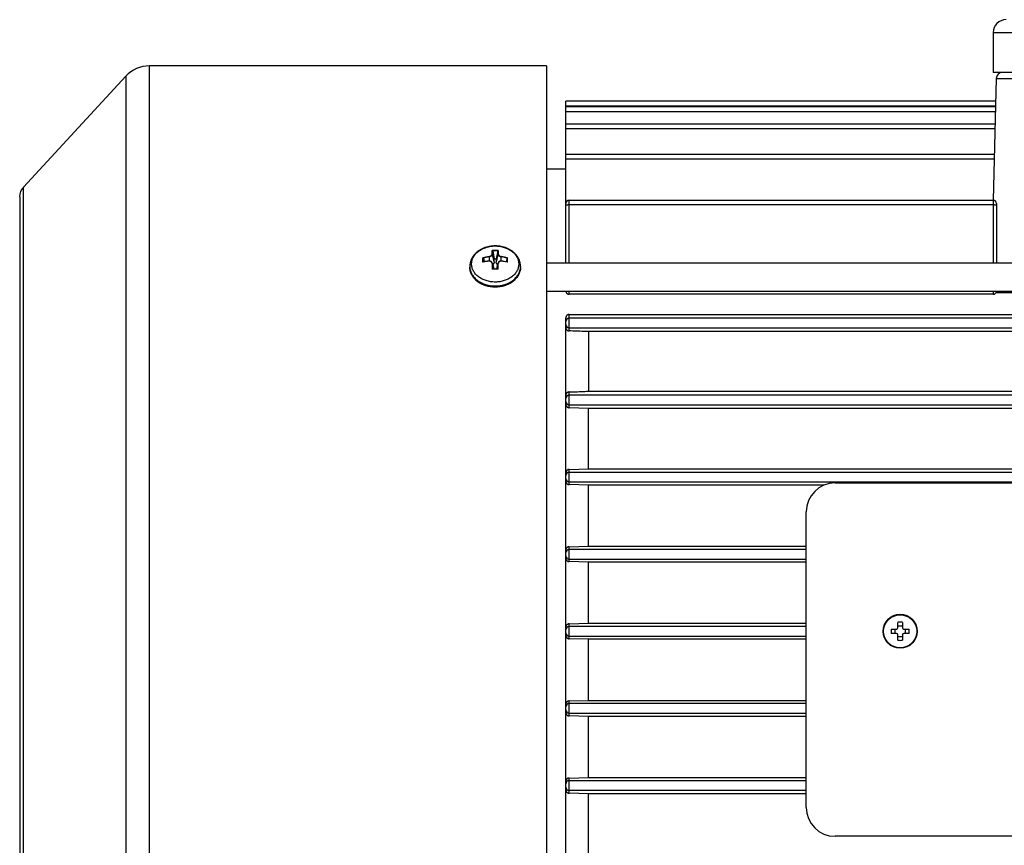
# Model space of a CAD drawing. Units: millimetres. Extents: x -1160 to 1025, y -388 to 768.
# Drawn here: x 21 to 174, y 99 to 228 of the extents above; entities that cross this region are included whole.
import ezdxf

# ---------------------------------------------------------------- set-up
doc = ezdxf.new("R2010")
doc.units = ezdxf.units.MM
doc.header["$LTSCALE"] = 19.36
doc.layers.get('0').update_dxf_attribs({"linetype": 'CONTINUOUS'})

msp = doc.modelspace()

# ---------------------------------------------------------------- linework, layer by layer
at = {"color": 7, "linetype": 'CONTINUOUS'}
for p, q in [((172.56, 225.83), (172.56, 219.63)), ((103.06, 220.63), (41.25, 220.63)), ((103.06, 220.63), (103.06, 44.63)), ((260.56, 219.63), (172.56, 219.63)), ((21.65, 201.76), (37.57, 219.02)), ((173.03, 218.65), (172.54, 199.72)), ((106.06, 189.97), (106.06, 215.13)), ((172.94, 215.13), (106.06, 215.13)), ((106.06, 214.44), (172.92, 214.44)), ((172.92, 214.25), (106.06, 214.25)), ((106.06, 213.56), (172.9, 213.56)), ((172.85, 211.56), (106.06, 211.56)), ((106.06, 210.87), (172.83, 210.87)), ((172.72, 206.86), (106.06, 206.86)), ((106.06, 206.17), (172.71, 206.17)), ((103.06, 204.63), (106.06, 204.63)), ((21.06, 200.25), (21.06, 65)), ((106.56, 199.72), (172.56, 199.72)), ((173.06, 199.22), (173.06, 189.97)), ((106.56, 199.04), (172.56, 199.04)), ((94.66, 191.84), (94.67, 191.83)), ((94.67, 191.83), (94.91, 190.6)), ((95.45, 191.83), (95.21, 190.6)), ((95.45, 191.83), (95.45, 191.84)), ((93.22, 190.72), (93.33, 190.15)), ((94.1, 190.25), (94.1, 190.25)), ((94.91, 190.11), (94.91, 190.6)), ((94.91, 190.6), (95.21, 190.6)), ((95.21, 190.6), (95.21, 190.11)), ((96.02, 190.25), (96.01, 190.25)), ((96.9, 190.72), (96.79, 190.15)), ((91.11, 189.41), (91.11, 189.31)), ((94.62, 189.92), (94.62, 189.93)), ((94.62, 189.92), (94.83, 189.02)), ((94.66, 189.01), (94.66, 189.01)), ((95.5, 189.92), (95.28, 189.02)), ((95.46, 189.01), (95.45, 189.01)), ((95.5, 189.93), (95.5, 189.92)), ((99.01, 189.41), (99.01, 189.31)), ((103.06, 189.97), (251.06, 189.97)), ((103.06, 185.59), (251.06, 185.59)), ((106.06, 185.57), (106.06, 185.59)), ((173.06, 185.59), (173.06, 185.32)), ((172.56, 185.09), (106.56, 185.09)), ((251.06, 185.32), (172.98, 185.32)), ((106.06, 83.83), (106.06, 181.42)), ((106.56, 181.94), (259.56, 181.94)), ((259.56, 181.37), (106.56, 181.37)), ((106.56, 179.88), (259.56, 179.88)), ((109.56, 179.27), (109.56, 169.99)), ((256.56, 179.27), (109.56, 179.27)), ((259.56, 169.37), (106.56, 169.37)), ((109.56, 169.99), (256.56, 169.99)), ((106.56, 167.88), (259.56, 167.88)), ((109.56, 167.33), (106.56, 167.43)), ((109.56, 157.92), (109.56, 167.33)), ((256.56, 167.33), (109.56, 167.33)), ((106.56, 157.83), (109.56, 157.92)), ((109.56, 157.92), (256.56, 157.92)), ((259.56, 157.37), (106.56, 157.37)), ((106.56, 155.88), (259.56, 155.88)), ((109.56, 155.37), (106.56, 155.46)), ((109.56, 145.89), (109.56, 155.37)), ((146.23, 155.37), (109.56, 155.37)), ((147.97, 155.72), (218.97, 155.72)), ((143.47, 105.22), (143.47, 151.22)), ((106.56, 145.8), (109.56, 145.89)), ((109.56, 145.89), (143.47, 145.89)), ((143.47, 145.37), (106.56, 145.37)), ((106.56, 143.88), (143.47, 143.88)), ((109.56, 143.38), (106.56, 143.47)), ((109.56, 133.88), (109.56, 143.38)), ((143.47, 143.38), (109.56, 143.38)), ((106.56, 133.79), (109.56, 133.88)), ((143.47, 133.37), (106.56, 133.37)), ((109.56, 133.88), (143.47, 133.88)), ((157.74, 133.18), (157.74, 134.02)), ((158.44, 133.44), (157.74, 133.44)), ((158.44, 134.02), (158.44, 133.18)), ((106.56, 131.88), (143.47, 131.88)), ((156.7, 132.98), (157.54, 132.98)), ((157.54, 132.28), (156.7, 132.28)), ((157.27, 132.98), (157.27, 132.28)), ((157.74, 131.23), (157.74, 132.08)), ((157.74, 131.81), (158.44, 131.81)), ((158.44, 132.08), (158.44, 131.23)), ((158.64, 132.98), (159.48, 132.98)), ((159.48, 132.28), (158.64, 132.28)), ((158.9, 132.28), (158.9, 132.98)), ((109.56, 131.38), (106.56, 131.46)), ((109.56, 121.87), (109.56, 131.38)), ((143.47, 131.38), (109.56, 131.38)), ((106.56, 121.79), (109.56, 121.87)), ((143.47, 121.37), (106.56, 121.37)), ((109.56, 121.87), (143.47, 121.87)), ((106.56, 119.88), (143.47, 119.88)), ((109.56, 119.36), (106.56, 119.45)), ((109.56, 109.89), (109.56, 119.36)), ((143.47, 119.36), (109.56, 119.36)), ((106.56, 109.79), (109.56, 109.89)), ((143.47, 109.37), (106.56, 109.37)), ((109.56, 109.89), (143.47, 109.89)), ((106.56, 107.88), (143.47, 107.88)), ((109.56, 107.33), (106.56, 107.42)), ((109.56, 97.92), (109.56, 107.33)), ((143.47, 107.33), (109.56, 107.33)), ((218.97, 100.72), (147.97, 100.72))]:
    msp.add_line(p, q, dxfattribs=at)
at = {"color": 9, "linetype": 'CONTINUOUS'}
for p, q in [((172.56, 225.83), (260.56, 225.83)), ((41.25, 44.63), (41.25, 220.63)), ((37.57, 219.02), (37.57, 46.23)), ((173.03, 218.65), (260.08, 218.65)), ((21.65, 63.49), (21.65, 201.76)), ((106.56, 189.97), (106.56, 199.72)), ((172.56, 199.72), (172.56, 189.97)), ((94.11, 190.9), (94.11, 190.25)), ((94.91, 190.11), (94.63, 191.3)), ((95.49, 191.3), (95.21, 190.11)), ((96.01, 190.25), (96.01, 190.9)), ((94.63, 189.84), (94.82, 189.02)), ((95.29, 189.02), (95.49, 189.84)), ((106.56, 185.09), (106.56, 185.59)), ((172.56, 185.59), (172.56, 185.09)), ((106.56, 179.38), (106.56, 181.94)), ((106.56, 167.43), (106.56, 169.88)), ((106.56, 155.46), (106.56, 157.83)), ((106.56, 143.47), (106.56, 145.8)), ((106.56, 131.46), (106.56, 133.79)), ((106.56, 119.45), (106.56, 121.79)), ((106.56, 107.42), (106.56, 109.79))]:
    msp.add_line(p, q, dxfattribs=at)
at = {"color": 7, "linetype": 'CONTINUOUS'}
for points in [[(94.62, 189.93), (94.61, 189.94), (94.61, 189.95), (94.61, 189.97), (94.6, 189.98), (94.6, 189.99), (94.59, 190), (94.59, 190.01), (94.58, 190.02), (94.57, 190.03), (94.57, 190.04), (94.56, 190.05), (94.55, 190.07), (94.55, 190.08), (94.54, 190.09), (94.53, 190.1), (94.52, 190.1), (94.51, 190.11), (94.5, 190.12), (94.49, 190.13), (94.48, 190.14), (94.47, 190.15), (94.46, 190.16), (94.45, 190.16), (94.44, 190.17), (94.43, 190.18), (94.42, 190.19), (94.41, 190.19), (94.39, 190.2), (94.38, 190.2), (94.37, 190.21), (94.36, 190.21), (94.34, 190.22), (94.33, 190.22), (94.32, 190.23), (94.3, 190.23), (94.29, 190.24), (94.28, 190.24), (94.26, 190.24), (94.25, 190.24), (94.24, 190.25), (94.22, 190.25), (94.21, 190.25), (94.19, 190.25), (94.18, 190.25), (94.16, 190.25), (94.15, 190.25), (94.13, 190.25), (94.12, 190.25), (94.1, 190.25)], [(96.01, 190.25), (96, 190.25), (95.98, 190.25), (95.97, 190.25), (95.95, 190.25), (95.94, 190.25), (95.92, 190.25), (95.91, 190.25), (95.9, 190.25), (95.88, 190.25), (95.87, 190.24), (95.85, 190.24), (95.84, 190.24), (95.83, 190.24), (95.81, 190.23), (95.8, 190.23), (95.79, 190.22), (95.77, 190.22), (95.76, 190.22), (95.75, 190.21), (95.74, 190.2), (95.72, 190.2), (95.71, 190.19), (95.7, 190.19), (95.69, 190.18), (95.68, 190.17), (95.67, 190.17), (95.65, 190.16), (95.64, 190.15), (95.63, 190.14), (95.62, 190.13), (95.61, 190.12), (95.61, 190.11), (95.6, 190.11), (95.59, 190.1), (95.58, 190.09), (95.57, 190.08), (95.56, 190.07), (95.56, 190.06), (95.55, 190.04), (95.54, 190.03), (95.54, 190.02), (95.53, 190.01), (95.52, 190), (95.52, 189.99), (95.51, 189.98), (95.51, 189.97), (95.51, 189.95), (95.5, 189.94), (95.5, 189.93)]]:
    msp.add_lwpolyline(points, dxfattribs=at)
msp.add_circle((158.09, 132.63), 2.65, dxfattribs=at)
at = {"color": 9, "linetype": 'CONTINUOUS'}
msp.add_circle((158.09, 132.63), 2.58, dxfattribs=at)
at = {"color": 7, "linetype": 'CONTINUOUS'}
for centre, radius, start, end in [((174.56, 225.83), 2, 90, 180), ((41.25, 215.63), 5, 90, 137.2906), ((174.03, 218.63), 1, 90, 178.5), ((23.28, 200.26), 2.23, 137.2906, 180), ((106.56, 199.22), 0.5, 90, 180), ((172.56, 199.22), 0.5, 0, 90), ((93.25, 190), 0.14, 131.5582, 136.884), ((95, 180.16), 10.13, 95.1406, 100.301), ((95.13, 180.31), 9.97, 79.6593, 84.8991), ((94.82, 188.78), 0.287, 133.3451, 135.9412), ((95.06, 178.42), 10.6, 87.8679, 92.1321), ((95.3, 188.78), 0.287, 44.0587, 46.6549), ((106.56, 180.87), 0.5, 89.9449, 179.9349), ((106.56, 180.38), 0.5, 180.0651, 270.0551), ((106.56, 168.87), 0.5, 89.9446, 179.9346), ((106.56, 168.38), 0.5, 180.0651, 270.0551), ((106.56, 156.87), 0.5, 89.9449, 179.9349), ((106.56, 156.38), 0.5, 180.0651, 270.0551), ((147.97, 151.22), 4.5, 90, 180), ((106.56, 144.87), 0.5, 89.9449, 179.9349), ((106.56, 144.38), 0.5, 180.0651, 270.0551), ((106.56, 132.87), 0.5, 89.9449, 179.9349), ((158.09, 124.57), 9.46, 87.8786, 92.1214), ((106.56, 132.38), 0.5, 180.0651, 270.0551), ((166.15, 132.63), 9.47, 177.8778, 179.997), ((166.23, 132.63), 9.54, 180.0114, 182.1138), ((157.54, 133.18), 0.2, 270, 360), ((157.54, 132.08), 0.2, 0, 90), ((158.64, 133.18), 0.2, 180, 270), ((158.64, 132.08), 0.2, 90, 180), ((149.95, 132.62), 9.54, 0.0114, 2.1138), ((150.02, 132.63), 9.47, 357.8778, 359.997), ((158.09, 140.68), 9.46, 267.8786, 272.1214), ((106.56, 120.87), 0.5, 89.9449, 179.9349), ((106.56, 120.38), 0.5, 180.0651, 270.0551), ((106.56, 108.87), 0.5, 89.9449, 179.9349), ((106.56, 108.38), 0.5, 180.0651, 270.0551), ((147.97, 105.22), 4.5, 180, 270)]:
    msp.add_arc(centre, radius, start, end, dxfattribs=at)
at = {"color": 9, "linetype": 'CONTINUOUS'}
for centre, radius, start, end in [((95.06, 184.49), 7.42, 89.9984, 93.4379), ((95.06, 184.47), 7.37, 86.9457, 93.0543), ((95.06, 184.49), 7.43, 86.5633, 90.0004), ((95.01, 183.82), 7.2, 97.2729, 104.9779), ((94.91, 180.69), 9.57, 100.2421, 100.5871), ((95.03, 183.74), 7.22, 97.3116, 104.5606), ((112.88, 190.43), 19.66, 179.1693, 180.0196), ((116.66, 190.43), 23.45, 180.0049, 180.724), ((95.01, 180.09), 10.18, 95.1085, 100.1823), ((94.58, 191.27), 0.065, 89.0354, 92.7819), ((95.1, 183.8), 7.15, 75.4066, 82.7212), ((95.09, 183.75), 7.27, 75.059, 82.6901), ((95.84, 190.97), 0.176, 358.1209, 359.139), ((95.13, 180.24), 10.03, 79.7794, 84.9297), ((74.5, 190.42), 22.4, 359.2695, 0.7683), ((95.21, 180.69), 9.57, 79.4129, 79.7579), ((77.41, 190.46), 19.56, 359.9749, 0.9411), ((73.03, 190.45), 23.94, 359.1497, 359.9933), ((93.43, 189.41), 2.32, 180.0002, 182.0608), ((93.43, 189.41), 2.32, 182.0608, 182.3154), ((132.08, 190.98), 37.52, 181.7048, 183.0593), ((95.06, 178.35), 10.64, 89.9996, 92.3981), ((94.25, 189.83), 0.384, 11.6358, 13.091), ((94.24, 189.83), 0.388, 1.4535, 11.6224), ((130.12, 190.88), 35.5, 181.675, 183.0174), ((95.06, 178.36), 10.63, 87.6005, 90.0018), ((58.57, 190.94), 36.93, 357.0085, 358.2991), ((95.87, 189.83), 0.383, 166.9088, 168.345), ((95.88, 189.83), 0.391, 168.3991, 178.5037), ((59.55, 190.92), 36.01, 356.9124, 358.3235), ((96.69, 189.41), 2.32, 357.6846, 359.9998), ((96.69, 189.31), 2.32, 359.0672, 360), ((96.69, 189.31), 2.32, 358.1768, 359.0672), ((96.69, 189.31), 2.32, 357.8151, 358.1768)]:
    msp.add_arc(centre, radius, start, end, dxfattribs=at)
at = {"color": 7, "linetype": 'CONTINUOUS'}
for points, knots in [([(106.06, 199), (106.06, 199), (106.06, 199.01), (106.06, 199.01), (106.07, 199.01), (106.07, 199.01), (106.08, 199.01), (106.11, 199.02), (106.15, 199.02), (106.21, 199.03), (106.28, 199.03), (106.37, 199.03), (106.46, 199.04), (106.53, 199.04), (106.56, 199.04)], [0, 0, 0, 0, 0.008645, 0.01555, 0.024542, 0.035711, 0.049088, 0.082448, 0.174753, 0.298429, 0.448892, 0.620435, 0.806512, 1, 1, 1, 1]), ([(172.56, 199.04), (172.59, 199.04), (172.65, 199.04), (172.75, 199.03), (172.83, 199.03), (172.91, 199.03), (172.97, 199.02), (173.01, 199.02), (173.03, 199.01), (173.04, 199.01), (173.05, 199.01), (173.05, 199.01), (173.06, 199.01), (173.06, 199), (173.06, 199)], [0, 0, 0, 0, 0.193488, 0.379565, 0.551108, 0.701571, 0.825247, 0.917552, 0.950912, 0.964289, 0.975458, 0.98445, 0.991355, 1, 1, 1, 1]), ([(95.06, 192.62), (94.75, 192.62), (94.13, 192.56), (93.39, 192.34), (92.84, 192.08), (92.46, 191.85), (92.12, 191.58), (91.92, 191.37), (91.83, 191.26)], [0, 0, 0, 0, 0.259121, 0.513835, 0.638635, 0.761286, 0.881716, 1, 1, 1, 1]), ([(94.61, 191.9), (94.61, 191.9), (94.62, 191.9), (94.62, 191.9), (94.62, 191.9)], [0, 0, 0, 0, 0.242694, 1, 1, 1, 1]), ([(94.62, 191.9), (94.63, 191.89), (94.65, 191.88), (94.66, 191.86), (94.66, 191.84), (94.66, 191.84)], [0, 0, 0, 0, 0.478642, 0.74371, 1, 1, 1, 1]), ([(98.29, 191.26), (98.19, 191.37), (97.99, 191.58), (97.65, 191.85), (97.28, 192.08), (96.73, 192.34), (95.99, 192.56), (95.37, 192.62), (95.06, 192.62)], [0, 0, 0, 0, 0.118284, 0.238714, 0.361365, 0.486165, 0.740879, 1, 1, 1, 1]), ([(95.49, 191.9), (95.48, 191.89), (95.47, 191.88), (95.46, 191.86), (95.45, 191.84), (95.45, 191.84)], [0, 0, 0, 0, 0.478642, 0.74371, 1, 1, 1, 1]), ([(95.5, 191.9), (95.5, 191.9), (95.5, 191.9), (95.5, 191.9), (95.49, 191.9)], [0, 0, 0, 0, 0.242694, 1, 1, 1, 1]), ([(91.83, 191.26), (91.71, 191.13), (91.51, 190.86), (91.28, 190.4), (91.14, 189.91), (91.11, 189.57), (91.11, 189.41)], [0, 0, 0, 0, 0.254917, 0.505655, 0.753542, 1, 1, 1, 1]), ([(93.16, 190.77), (93.16, 190.78), (93.16, 190.78), (93.15, 190.78), (93.15, 190.78)], [0, 0, 0, 0, 0.259375, 1, 1, 1, 1]), ([(93.21, 190.73), (93.21, 190.73), (93.2, 190.74), (93.18, 190.76), (93.17, 190.77), (93.16, 190.77)], [0, 0, 0, 0, 0.242201, 0.508655, 1, 1, 1, 1]), ([(93.19, 190.13), (93.19, 190.13), (93.18, 190.12), (93.16, 190.11), (93.16, 190.11)], [0, 0, 0, 0, 0.466821, 1, 1, 1, 1]), ([(93.22, 190.72), (93.22, 190.72), (93.21, 190.72), (93.21, 190.72), (93.21, 190.73)], [0, 0, 0, 0, 0.246106, 1, 1, 1, 1]), ([(94.91, 190.11), (94.91, 190.07), (94.9, 189.98), (94.85, 189.87), (94.78, 189.76), (94.71, 189.7), (94.68, 189.68)], [0, 0, 0, 0, 0.236813, 0.479612, 0.733116, 1, 1, 1, 1]), ([(95.44, 189.68), (95.4, 189.7), (95.34, 189.76), (95.27, 189.87), (95.22, 189.98), (95.21, 190.07), (95.21, 190.11)], [0, 0, 0, 0, 0.266884, 0.520388, 0.763187, 1, 1, 1, 1]), ([(96.96, 190.77), (96.95, 190.77), (96.93, 190.76), (96.91, 190.74), (96.91, 190.73), (96.9, 190.73)], [0, 0, 0, 0, 0.491345, 0.757799, 1, 1, 1, 1]), ([(96.9, 190.73), (96.9, 190.72), (96.9, 190.72), (96.9, 190.72), (96.9, 190.72)], [0, 0, 0, 0, 0.255298, 1, 1, 1, 1]), ([(96.96, 190.11), (96.95, 190.11), (96.94, 190.12), (96.93, 190.13), (96.92, 190.13)], [0, 0, 0, 0, 0.533179, 1, 1, 1, 1]), ([(96.97, 190.78), (96.97, 190.78), (96.96, 190.78), (96.96, 190.78), (96.96, 190.77)], [0, 0, 0, 0, 0.240484, 1, 1, 1, 1]), ([(96.97, 190.1), (96.97, 190.1), (96.96, 190.1), (96.96, 190.1), (96.96, 190.11)], [0, 0, 0, 0, 0.252791, 1, 1, 1, 1]), ([(99.01, 189.41), (99.01, 189.57), (98.98, 189.91), (98.83, 190.4), (98.61, 190.86), (98.4, 191.13), (98.29, 191.26)], [0, 0, 0, 0, 0.246458, 0.494345, 0.745083, 1, 1, 1, 1]), ([(91.11, 189.31), (91.11, 189.21), (91.12, 189.01), (91.18, 188.7), (91.28, 188.41), (91.41, 188.12), (91.58, 187.85), (91.85, 187.5), (92.27, 187.11), (92.77, 186.79), (93.21, 186.59), (93.67, 186.42), (94.29, 186.28), (94.8, 186.24), (95.06, 186.24)], [0, 0, 0, 0, 0.055219, 0.110732, 0.166824, 0.223748, 0.281725, 0.340925, 0.463268, 0.591236, 0.657241, 0.724375, 0.86118, 1, 1, 1, 1]), ([(94.66, 189.01), (94.66, 189.01), (94.66, 189.01), (94.65, 189.01), (94.64, 189), (94.63, 189), (94.63, 188.99), (94.62, 188.99)], [0, 0, 0, 0, 0.075071, 0.169554, 0.406077, 0.68825, 1, 1, 1, 1]), ([(95.06, 186.24), (95.31, 186.24), (95.82, 186.28), (96.44, 186.42), (96.91, 186.59), (97.35, 186.79), (97.84, 187.11), (98.27, 187.5), (98.54, 187.85), (98.71, 188.12), (98.84, 188.41), (98.94, 188.7), (98.99, 189.01), (99.01, 189.21), (99.01, 189.31)], [0, 0, 0, 0, 0.13882, 0.275625, 0.342759, 0.408764, 0.536732, 0.659075, 0.718275, 0.776252, 0.833176, 0.889268, 0.944781, 1, 1, 1, 1]), ([(95.46, 189.01), (95.46, 189.01), (95.46, 189.01), (95.47, 189.01), (95.47, 189), (95.48, 189), (95.49, 188.99), (95.49, 188.99)], [0, 0, 0, 0, 0.075071, 0.169554, 0.406077, 0.68825, 1, 1, 1, 1]), ([(106.06, 185.57), (106.06, 185.54), (106.06, 185.49), (106.08, 185.41), (106.12, 185.33), (106.18, 185.26), (106.25, 185.19), (106.34, 185.13), (106.44, 185.1), (106.52, 185.09), (106.56, 185.09)], [0, 0, 0, 0, 0.10545, 0.212859, 0.324061, 0.441047, 0.56599, 0.700937, 0.846618, 1, 1, 1, 1]), ([(172.56, 185.09), (172.61, 185.09), (172.7, 185.1), (172.82, 185.15), (172.92, 185.23), (172.96, 185.29), (172.98, 185.32)], [0, 0, 0, 0, 0.280833, 0.542742, 0.781096, 1, 1, 1, 1]), ([(106.56, 181.94), (106.52, 181.94), (106.44, 181.93), (106.33, 181.89), (106.25, 181.83), (106.17, 181.76), (106.12, 181.68), (106.08, 181.6), (106.06, 181.51), (106.06, 181.45), (106.06, 181.42)], [0, 0, 0, 0, 0.147994, 0.28949, 0.422069, 0.546541, 0.664784, 0.778695, 0.889944, 1, 1, 1, 1]), ([(106.06, 179.88), (106.06, 179.86), (106.06, 179.8), (106.09, 179.7), (106.14, 179.61), (106.21, 179.53), (106.29, 179.46), (106.38, 179.42), (106.47, 179.39), (106.53, 179.38), (106.56, 179.38)], [0, 0, 0, 0, 0.111325, 0.233862, 0.367776, 0.508118, 0.645733, 0.774031, 0.891664, 1, 1, 1, 1]), ([(109.56, 179.27), (109.31, 179.28), (108.31, 179.32), (107.31, 179.36), (106.56, 179.38)], [0, 0, 0, 0, 0.24913, 1, 1, 1, 1]), ([(106.56, 169.88), (106.52, 169.88), (106.46, 169.87), (106.37, 169.84), (106.28, 169.79), (106.21, 169.73), (106.15, 169.65), (106.1, 169.56), (106.07, 169.46), (106.06, 169.39), (106.06, 169.35)], [0, 0, 0, 0, 0.125479, 0.246239, 0.36481, 0.48335, 0.603882, 0.728518, 0.859645, 1, 1, 1, 1]), ([(106.56, 169.88), (106.81, 169.89), (107.81, 169.92), (108.81, 169.96), (109.56, 169.99)], [0, 0, 0, 0, 0.250558, 1, 1, 1, 1]), ([(106.06, 167.94), (106.06, 167.91), (106.06, 167.84), (106.1, 167.74), (106.15, 167.65), (106.22, 167.57), (106.3, 167.51), (106.38, 167.47), (106.47, 167.44), (106.53, 167.43), (106.56, 167.43)], [0, 0, 0, 0, 0.12272, 0.253212, 0.388503, 0.52338, 0.653154, 0.775678, 0.890955, 1, 1, 1, 1]), ([(106.56, 157.83), (106.53, 157.83), (106.46, 157.82), (106.37, 157.79), (106.29, 157.74), (106.21, 157.68), (106.15, 157.61), (106.1, 157.52), (106.07, 157.42), (106.06, 157.34), (106.06, 157.31)], [0, 0, 0, 0, 0.120538, 0.238927, 0.356948, 0.476273, 0.598561, 0.725523, 0.858877, 1, 1, 1, 1]), ([(106.06, 155.96), (106.06, 155.93), (106.07, 155.86), (106.1, 155.76), (106.15, 155.67), (106.22, 155.59), (106.3, 155.53), (106.38, 155.49), (106.47, 155.46), (106.53, 155.46), (106.56, 155.46)], [0, 0, 0, 0, 0.130521, 0.264821, 0.399209, 0.530156, 0.655673, 0.775367, 0.889812, 1, 1, 1, 1]), ([(106.56, 145.8), (106.53, 145.8), (106.47, 145.79), (106.38, 145.77), (106.29, 145.72), (106.22, 145.66), (106.15, 145.59), (106.1, 145.5), (106.07, 145.39), (106.06, 145.32), (106.06, 145.28)], [0, 0, 0, 0, 0.11681, 0.233353, 0.351028, 0.4712, 0.595206, 0.724273, 0.85925, 1, 1, 1, 1]), ([(106.06, 143.98), (106.06, 143.94), (106.07, 143.87), (106.1, 143.77), (106.15, 143.68), (106.22, 143.6), (106.3, 143.54), (106.38, 143.5), (106.47, 143.47), (106.53, 143.47), (106.56, 143.47)], [0, 0, 0, 0, 0.135762, 0.271553, 0.404368, 0.532451, 0.655398, 0.773681, 0.888194, 1, 1, 1, 1]), ([(106.56, 133.79), (106.53, 133.79), (106.47, 133.78), (106.38, 133.75), (106.3, 133.71), (106.22, 133.65), (106.15, 133.58), (106.1, 133.49), (106.07, 133.38), (106.06, 133.31), (106.06, 133.27)], [0, 0, 0, 0, 0.11397, 0.229213, 0.346917, 0.468212, 0.594078, 0.725088, 0.860954, 1, 1, 1, 1]), ([(106.06, 131.98), (106.06, 131.94), (106.07, 131.87), (106.1, 131.77), (106.15, 131.68), (106.22, 131.6), (106.3, 131.54), (106.38, 131.5), (106.47, 131.47), (106.53, 131.46), (106.56, 131.46)], [0, 0, 0, 0, 0.139046, 0.274912, 0.405923, 0.531788, 0.653083, 0.770787, 0.88603, 1, 1, 1, 1]), ([(106.56, 121.79), (106.53, 121.79), (106.47, 121.78), (106.38, 121.75), (106.3, 121.71), (106.22, 121.65), (106.15, 121.57), (106.1, 121.48), (106.07, 121.38), (106.06, 121.31), (106.06, 121.27)], [0, 0, 0, 0, 0.111806, 0.226319, 0.344602, 0.467549, 0.595632, 0.728447, 0.864238, 1, 1, 1, 1]), ([(106.06, 119.97), (106.06, 119.93), (106.07, 119.86), (106.1, 119.76), (106.15, 119.67), (106.22, 119.59), (106.29, 119.53), (106.38, 119.49), (106.47, 119.46), (106.53, 119.45), (106.56, 119.45)], [0, 0, 0, 0, 0.14075, 0.275727, 0.404794, 0.5288, 0.648972, 0.766647, 0.88319, 1, 1, 1, 1]), ([(106.56, 109.79), (106.53, 109.79), (106.47, 109.79), (106.38, 109.76), (106.3, 109.72), (106.22, 109.66), (106.15, 109.58), (106.1, 109.49), (106.07, 109.39), (106.06, 109.32), (106.06, 109.29)], [0, 0, 0, 0, 0.110188, 0.224633, 0.344327, 0.469844, 0.600791, 0.735179, 0.869479, 1, 1, 1, 1]), ([(106.06, 107.95), (106.06, 107.91), (106.07, 107.83), (106.1, 107.73), (106.15, 107.64), (106.21, 107.57), (106.29, 107.51), (106.37, 107.46), (106.46, 107.43), (106.53, 107.42), (106.56, 107.42)], [0, 0, 0, 0, 0.141123, 0.274477, 0.401438, 0.523727, 0.643052, 0.761073, 0.879462, 1, 1, 1, 1])]:
    msp.add_open_spline(points, degree=3, knots=knots, dxfattribs=at)
at = {"color": 9, "linetype": 'CONTINUOUS'}
for points, knots in [([(95.06, 186.99), (94.82, 186.99), (94.34, 187.03), (93.77, 187.16), (93.33, 187.32), (92.92, 187.5), (92.46, 187.79), (92.07, 188.15), (91.82, 188.47), (91.67, 188.72), (91.54, 188.98), (91.46, 189.25), (91.4, 189.52), (91.39, 189.8), (91.4, 190.08), (91.46, 190.35), (91.54, 190.62), (91.67, 190.88), (91.82, 191.13), (92.07, 191.45), (92.46, 191.81), (92.92, 192.1), (93.33, 192.28), (93.77, 192.44), (94.34, 192.57), (94.82, 192.61), (95.06, 192.61)], [0, 0, 0, 0, 0.07028, 0.139463, 0.173358, 0.206629, 0.270928, 0.33204, 0.36145, 0.39014, 0.418203, 0.445764, 0.472972, 0.5, 0.527028, 0.554236, 0.581797, 0.60986, 0.63855, 0.66796, 0.729072, 0.793371, 0.826642, 0.860537, 0.92972, 1, 1, 1, 1]), ([(94.58, 191.33), (94.58, 191.43), (94.59, 191.62), (94.6, 191.81), (94.61, 191.9)], [0, 0, 0, 0, 0.529838, 1, 1, 1, 1]), ([(94.66, 191.84), (94.66, 191.75), (94.64, 191.57), (94.63, 191.39), (94.63, 191.3)], [0, 0, 0, 0, 0.471878, 1, 1, 1, 1]), ([(95.06, 192.61), (95.3, 192.61), (95.77, 192.57), (96.35, 192.44), (96.79, 192.28), (97.19, 192.1), (97.65, 191.81), (98.04, 191.45), (98.29, 191.13), (98.45, 190.88), (98.57, 190.62), (98.66, 190.35), (98.71, 190.08), (98.73, 189.8), (98.71, 189.52), (98.66, 189.25), (98.57, 188.98), (98.45, 188.72), (98.29, 188.47), (98.04, 188.15), (97.65, 187.79), (97.19, 187.5), (96.79, 187.32), (96.35, 187.16), (95.77, 187.03), (95.3, 186.99), (95.06, 186.99)], [0, 0, 0, 0, 0.07028, 0.139463, 0.173358, 0.206629, 0.270928, 0.33204, 0.36145, 0.39014, 0.418203, 0.445764, 0.472972, 0.5, 0.527028, 0.554236, 0.581797, 0.60986, 0.63855, 0.66796, 0.729072, 0.793371, 0.826642, 0.860537, 0.92972, 1, 1, 1, 1]), ([(95.49, 191.3), (95.48, 191.39), (95.47, 191.57), (95.46, 191.75), (95.45, 191.84)], [0, 0, 0, 0, 0.528122, 1, 1, 1, 1]), ([(95.5, 191.9), (95.51, 191.81), (95.53, 191.62), (95.54, 191.43), (95.54, 191.33)], [0, 0, 0, 0, 0.470162, 1, 1, 1, 1]), ([(93.15, 190.1), (93.15, 190.16), (93.15, 190.38), (93.15, 190.61), (93.15, 190.78)], [0, 0, 0, 0, 0.262272, 1, 1, 1, 1]), ([(94.1, 190.97), (94.16, 190.97), (94.25, 191), (94.36, 191.05), (94.43, 191.09), (94.49, 191.15), (94.54, 191.21), (94.57, 191.27), (94.57, 191.31), (94.58, 191.33)], [0, 0, 0, 0, 0.287963, 0.427403, 0.56091, 0.684686, 0.798925, 0.903079, 1, 1, 1, 1]), ([(94.1, 190.97), (94.1, 190.96), (94.1, 190.93), (94.11, 190.91), (94.11, 190.9)], [0, 0, 0, 0, 0.492632, 1, 1, 1, 1]), ([(94.1, 190.25), (94.1, 190.25), (94.1, 190.25), (94.1, 190.25), (94.1, 190.24), (94.1, 190.24), (94.1, 190.23), (94.1, 190.23)], [0, 0, 0, 0, 0.10389, 0.196359, 0.316148, 0.62591, 1, 1, 1, 1]), ([(94.58, 189.86), (94.57, 189.89), (94.57, 189.94), (94.54, 190.02), (94.49, 190.09), (94.43, 190.14), (94.36, 190.19), (94.28, 190.22), (94.19, 190.23), (94.13, 190.23), (94.1, 190.23)], [0, 0, 0, 0, 0.118384, 0.23648, 0.355009, 0.476802, 0.601453, 0.730715, 0.86345, 1, 1, 1, 1]), ([(94.63, 191.3), (94.63, 191.27), (94.62, 191.23), (94.59, 191.16), (94.54, 191.09), (94.47, 191.04), (94.39, 190.99), (94.27, 190.93), (94.18, 190.91), (94.11, 190.9)], [0, 0, 0, 0, 0.097983, 0.202793, 0.3173, 0.441016, 0.57422, 0.713195, 1, 1, 1, 1]), ([(94.63, 191.3), (94.63, 191.3), (94.62, 191.31), (94.61, 191.32), (94.6, 191.33), (94.59, 191.33), (94.58, 191.33)], [0, 0, 0, 0, 0.219996, 0.461205, 0.724264, 1, 1, 1, 1]), ([(95.54, 191.33), (95.53, 191.33), (95.52, 191.33), (95.5, 191.32), (95.49, 191.31), (95.49, 191.3), (95.49, 191.3)], [0, 0, 0, 0, 0.264994, 0.539015, 0.789207, 1, 1, 1, 1]), ([(96.01, 190.9), (95.94, 190.91), (95.84, 190.93), (95.72, 190.99), (95.64, 191.04), (95.58, 191.09), (95.53, 191.16), (95.5, 191.23), (95.49, 191.28), (95.49, 191.3)], [0, 0, 0, 0, 0.287487, 0.427179, 0.559563, 0.683921, 0.797733, 0.902689, 1, 1, 1, 1]), ([(95.54, 191.33), (95.54, 191.31), (95.55, 191.27), (95.58, 191.21), (95.62, 191.15), (95.68, 191.09), (95.75, 191.05), (95.86, 191), (95.95, 190.97), (96.02, 190.97)], [0, 0, 0, 0, 0.096255, 0.200551, 0.314095, 0.43851, 0.571194, 0.711352, 1, 1, 1, 1]), ([(96.02, 190.23), (95.99, 190.23), (95.93, 190.23), (95.84, 190.22), (95.75, 190.19), (95.68, 190.14), (95.62, 190.09), (95.58, 190.02), (95.55, 189.94), (95.54, 189.89), (95.54, 189.86)], [0, 0, 0, 0, 0.135649, 0.268652, 0.397245, 0.522642, 0.643762, 0.76295, 0.880826, 1, 1, 1, 1]), ([(96.01, 190.9), (96.01, 190.9), (96.01, 190.91), (96.01, 190.94), (96.02, 190.95), (96.02, 190.96)], [0, 0, 0, 0, 0.232882, 0.499173, 1, 1, 1, 1]), ([(96.02, 190.23), (96.02, 190.23), (96.02, 190.24), (96.02, 190.24), (96.01, 190.25), (96.01, 190.25), (96.01, 190.25), (96.01, 190.25)], [0, 0, 0, 0, 0.374092, 0.683855, 0.803643, 0.896111, 1, 1, 1, 1]), ([(95.06, 186.29), (94.8, 186.29), (94.29, 186.33), (93.67, 186.47), (93.2, 186.64), (92.76, 186.84), (92.26, 187.15), (91.84, 187.54), (91.57, 187.88), (91.4, 188.15), (91.27, 188.43), (91.18, 188.72), (91.12, 189.01), (91.11, 189.21), (91.11, 189.31)], [0, 0, 0, 0, 0.14056, 0.278925, 0.346715, 0.413259, 0.541856, 0.664079, 0.7229, 0.78028, 0.836406, 0.891527, 0.945945, 1, 1, 1, 1]), ([(91.11, 189.31), (91.11, 189.22), (91.13, 189.02), (91.2, 188.73), (91.3, 188.45), (91.44, 188.18), (91.61, 187.92), (91.89, 187.59), (92.31, 187.21), (92.8, 186.91), (93.23, 186.72), (93.69, 186.56), (94.3, 186.42), (94.81, 186.38), (95.06, 186.38)], [0, 0, 0, 0, 0.053979, 0.108413, 0.163621, 0.21988, 0.277414, 0.336387, 0.45885, 0.587519, 0.654022, 0.721726, 0.859811, 1, 1, 1, 1]), ([(94.58, 189.86), (94.58, 189.86), (94.59, 189.86), (94.61, 189.86), (94.62, 189.86), (94.62, 189.85), (94.63, 189.85), (94.63, 189.84)], [0, 0, 0, 0, 0.296574, 0.589595, 0.718397, 0.829853, 1, 1, 1, 1]), ([(95.06, 186.38), (95.31, 186.38), (95.81, 186.42), (96.42, 186.56), (96.89, 186.72), (97.32, 186.91), (97.81, 187.21), (98.23, 187.59), (98.5, 187.92), (98.67, 188.18), (98.81, 188.45), (98.92, 188.73), (98.98, 189.02), (99, 189.22), (99.01, 189.31)], [0, 0, 0, 0, 0.140189, 0.278274, 0.345978, 0.412481, 0.54115, 0.663613, 0.722586, 0.78012, 0.836379, 0.891587, 0.946021, 1, 1, 1, 1]), ([(99.01, 189.22), (99, 189.13), (98.98, 188.93), (98.92, 188.64), (98.81, 188.36), (98.68, 188.09), (98.51, 187.83), (98.23, 187.49), (97.81, 187.12), (97.32, 186.82), (96.89, 186.63), (96.42, 186.46), (95.81, 186.32), (95.31, 186.29), (95.06, 186.29)], [0, 0, 0, 0, 0.053982, 0.108415, 0.163618, 0.219869, 0.277394, 0.336358, 0.458808, 0.587474, 0.65398, 0.721688, 0.85979, 1, 1, 1, 1]), ([(95.49, 189.84), (95.49, 189.85), (95.49, 189.85), (95.5, 189.86), (95.51, 189.86), (95.52, 189.86), (95.53, 189.86), (95.54, 189.86)], [0, 0, 0, 0, 0.170147, 0.281603, 0.410405, 0.703426, 1, 1, 1, 1])]:
    msp.add_open_spline(points, degree=3, knots=knots, dxfattribs=at)

doc.saveas('drawing.dxf')
